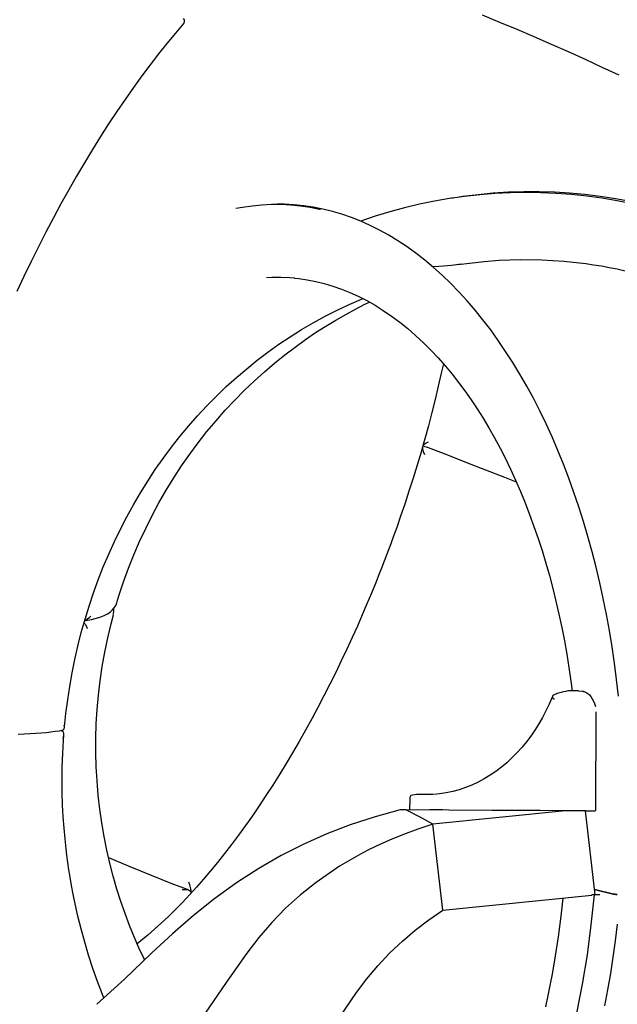
# Model space of a CAD drawing. Units: millimetres. Extents: x 1752 to 1922, y 2243 to 2452.
# Drawn here: x 1803 to 1808, y 2407 to 2414 of the extents above; entities that cross this region are included whole.
import ezdxf

# ---------------------------------------------------------------- set-up
doc = ezdxf.new("R2010")
doc.units = ezdxf.units.MM
doc.layers.add('COTAS', color=7, linetype='Continuous')

msp = doc.modelspace()

# ---------------------------------------------------------------- linework, layer by layer
at = {"layer": 'COTAS', "color": 7}
for p, q in [((1804.3888, 2414.1595), (1804.3818, 2414.1695)), ((1806.7571, 2414.1413), (1806.6274, 2414.195)), ((1804.3838, 2414.1346), (1804.3203, 2414.0604)), ((1804.3838, 2414.1346), (1804.3896, 2414.145)), ((1804.3899, 2414.156), (1804.3888, 2414.1595)), ((1804.3896, 2414.145), (1804.3899, 2414.156)), ((1806.8863, 2414.0869), (1806.7571, 2414.1413)), ((1804.3203, 2414.0604), (1804.2569, 2413.9837)), ((1807.015, 2414.0318), (1806.8863, 2414.0869)), ((1807.1432, 2413.9759), (1807.015, 2414.0318)), ((1804.2569, 2413.9837), (1804.1936, 2413.9044)), ((1807.271, 2413.9192), (1807.1432, 2413.9759)), ((1804.1936, 2413.9044), (1804.1305, 2413.8227)), ((1807.3985, 2413.8617), (1807.271, 2413.9192)), ((1804.1305, 2413.8227), (1804.0677, 2413.7385)), ((1807.5257, 2413.8031), (1807.3985, 2413.8617)), ((1807.6527, 2413.7435), (1807.5257, 2413.8031)), ((1804.0677, 2413.7385), (1804.0051, 2413.652)), ((1804.0051, 2413.652), (1803.9428, 2413.5631)), ((1803.9428, 2413.5631), (1803.8809, 2413.4721)), ((1803.8809, 2413.4721), (1803.8193, 2413.3789)), ((1803.8193, 2413.3789), (1803.7583, 2413.2836)), ((1803.7583, 2413.2836), (1803.6978, 2413.1863)), ((1803.6978, 2413.1863), (1803.6378, 2413.0871)), ((1803.6378, 2413.0871), (1803.5784, 2412.9861)), ((1803.5784, 2412.9861), (1803.5197, 2412.8833)), ((1803.5197, 2412.8833), (1803.4617, 2412.7788)), ((1806.492, 2412.8334), (1806.3786, 2412.8173)), ((1806.593, 2412.8469), (1806.4793, 2412.8326)), ((1806.6059, 2412.846), (1806.492, 2412.8334)), ((1806.7071, 2412.8577), (1806.593, 2412.8469)), ((1806.7202, 2412.8551), (1806.6059, 2412.846)), ((1806.8215, 2412.8649), (1806.7071, 2412.8577)), ((1806.8347, 2412.8607), (1806.7202, 2412.8551)), ((1806.9362, 2412.8687), (1806.8215, 2412.8649)), ((1806.9495, 2412.8627), (1806.8347, 2412.8607)), ((1807.051, 2412.8689), (1806.9362, 2412.8687)), ((1807.0643, 2412.8612), (1806.9495, 2412.8627)), ((1807.1659, 2412.8655), (1807.051, 2412.8689)), ((1807.1792, 2412.8561), (1807.0643, 2412.8612)), ((1807.2807, 2412.8587), (1807.1659, 2412.8655)), ((1807.294, 2412.8475), (1807.1792, 2412.8561)), ((1807.3954, 2412.8483), (1807.2807, 2412.8587)), ((1807.4086, 2412.8354), (1807.294, 2412.8475)), ((1807.5099, 2412.8344), (1807.3954, 2412.8483)), ((1807.523, 2412.8198), (1807.4086, 2412.8354)), ((1807.6242, 2412.8169), (1807.5099, 2412.8344)), ((1803.4617, 2412.7788), (1803.4044, 2412.6726)), ((1804.8245, 2412.754), (1804.8968, 2412.7645)), ((1804.8968, 2412.7645), (1804.9692, 2412.7714)), ((1804.9692, 2412.7714), (1805.0417, 2412.7748)), ((1805.0417, 2412.7748), (1805.1143, 2412.7748)), ((1805.1096, 2412.7751), (1805.085, 2412.7752)), ((1805.1376, 2412.7746), (1805.1096, 2412.7751)), ((1805.1143, 2412.7748), (1805.1867, 2412.7711)), ((1805.2104, 2412.7711), (1805.1376, 2412.7746)), ((1805.1867, 2412.7711), (1805.2591, 2412.764)), ((1805.283, 2412.764), (1805.2104, 2412.7711)), ((1805.2591, 2412.764), (1805.3313, 2412.7534)), ((1805.3555, 2412.7533), (1805.283, 2412.764)), ((1806.1534, 2412.7746), (1806.0419, 2412.7481)), ((1806.2657, 2412.7977), (1806.1534, 2412.7746)), ((1806.3786, 2412.8173), (1806.2657, 2412.7977)), ((1806.4067, 2412.8217), (1806.3939, 2412.8197)), ((1806.4365, 2412.8263), (1806.4152, 2412.823)), ((1806.4793, 2412.8326), (1806.4365, 2412.8263)), ((1807.6371, 2412.8006), (1807.523, 2412.8198)), ((1807.738, 2412.796), (1807.6242, 2412.8169)), ((1807.7507, 2412.778), (1807.6371, 2412.8006)), ((1804.7751, 2412.7449), (1804.8245, 2412.754)), ((1805.3313, 2412.7534), (1805.4033, 2412.7393)), ((1805.4278, 2412.7391), (1805.3555, 2412.7533)), ((1805.4033, 2412.7393), (1805.4094, 2412.7379)), ((1805.4998, 2412.7215), (1805.4278, 2412.7391)), ((1805.5715, 2412.7003), (1805.4998, 2412.7215)), ((1805.6428, 2412.6756), (1805.5715, 2412.7003)), ((1805.9312, 2412.7181), (1805.8214, 2412.6846)), ((1806.0419, 2412.7481), (1805.9312, 2412.7181)), ((1803.4044, 2412.6726), (1803.3479, 2412.565)), ((1805.7137, 2412.6475), (1805.6428, 2412.6756)), ((1805.8214, 2412.6846), (1805.7127, 2412.6479)), ((1805.7841, 2412.6159), (1805.7137, 2412.6475)), ((1805.8539, 2412.5809), (1805.7841, 2412.6159)), ((1803.3479, 2412.565), (1803.2923, 2412.4559)), ((1805.9231, 2412.5425), (1805.8539, 2412.5809)), ((1805.9917, 2412.5007), (1805.9231, 2412.5425)), ((1806.0596, 2412.4556), (1805.9917, 2412.5007)), ((1803.2923, 2412.4559), (1803.2375, 2412.3455)), ((1806.1267, 2412.4073), (1806.0596, 2412.4556)), ((1806.193, 2412.3556), (1806.1267, 2412.4073)), ((1803.2375, 2412.3455), (1803.1836, 2412.2337)), ((1806.2584, 2412.3008), (1806.193, 2412.3556)), ((1806.3907, 2412.316), (1806.3643, 2412.3133)), ((1806.4131, 2412.3184), (1806.3907, 2412.316)), ((1806.4318, 2412.3205), (1806.4131, 2412.3184)), ((1806.4467, 2412.3223), (1806.4318, 2412.3205)), ((1806.4579, 2412.3238), (1806.4467, 2412.3223)), ((1806.4656, 2412.3249), (1806.4579, 2412.3238)), ((1806.4671, 2412.3251), (1806.4656, 2412.3249)), ((1806.4671, 2412.3247), (1806.5283, 2412.3336)), ((1806.5283, 2412.3336), (1806.6396, 2412.3459)), ((1806.6396, 2412.3459), (1806.7527, 2412.3546)), ((1806.7527, 2412.3546), (1806.911, 2412.3603)), ((1806.911, 2412.3603), (1807.0722, 2412.3583)), ((1807.0722, 2412.3583), (1807.2361, 2412.3482)), ((1807.2361, 2412.3482), (1807.4024, 2412.3297)), ((1807.4024, 2412.3297), (1807.4605, 2412.3212)), ((1807.4605, 2412.3212), (1807.5189, 2412.3117)), ((1806.2615, 2412.3046), (1806.2534, 2412.304)), ((1806.3229, 2412.2428), (1806.2584, 2412.3008)), ((1806.2997, 2412.3076), (1806.2615, 2412.3046)), ((1806.334, 2412.3105), (1806.2997, 2412.3076)), ((1806.3865, 2412.1816), (1806.3229, 2412.2428)), ((1806.3643, 2412.3133), (1806.334, 2412.3105)), ((1807.5189, 2412.3117), (1807.5778, 2412.301)), ((1807.5778, 2412.301), (1807.6369, 2412.2892)), ((1807.6369, 2412.2892), (1807.6964, 2412.2762)), ((1803.1836, 2412.2337), (1803.1307, 2412.1208)), ((1805.0445, 2412.224), (1805.0046, 2412.2217)), ((1805.1126, 2412.225), (1805.0445, 2412.224)), ((1805.1806, 2412.2225), (1805.1126, 2412.225)), ((1805.2167, 2412.2198), (1805.1806, 2412.2225)), ((1805.2139, 2412.2195), (1805.2468, 2412.2165)), ((1805.2468, 2412.2165), (1805.3107, 2412.2075)), ((1805.3107, 2412.2075), (1805.3748, 2412.1952)), ((1805.3748, 2412.1952), (1805.4388, 2412.1796)), ((1805.4388, 2412.1796), (1805.5028, 2412.1608)), ((1806.449, 2412.1174), (1806.3865, 2412.1816)), ((1805.5028, 2412.1608), (1805.5667, 2412.1386)), ((1805.5667, 2412.1386), (1805.6304, 2412.1131)), ((1805.6304, 2412.1131), (1805.6938, 2412.0842)), ((1806.5105, 2412.0501), (1806.449, 2412.1174)), ((1805.5342, 2411.9797), (1805.6255, 2412.0227)), ((1805.6255, 2412.0227), (1805.7181, 2412.0629)), ((1805.6719, 2411.9874), (1805.7426, 2412.0235)), ((1805.6938, 2412.0842), (1805.7569, 2412.0521)), ((1805.7181, 2412.0629), (1805.728, 2412.0668)), ((1805.7426, 2412.0235), (1805.7776, 2412.0403)), ((1805.7569, 2412.0521), (1805.8196, 2412.0166)), ((1806.5708, 2411.9799), (1806.5105, 2412.0501)), ((1805.4442, 2411.9339), (1805.5342, 2411.9797)), ((1805.5251, 2411.9056), (1805.5993, 2411.9481)), ((1805.5993, 2411.9481), (1805.6719, 2411.9874)), ((1805.8196, 2412.0166), (1805.8818, 2411.9779)), ((1805.8818, 2411.9779), (1805.9435, 2411.9358)), ((1806.63, 2411.9067), (1806.5708, 2411.9799)), ((1805.2684, 2411.8343), (1805.3556, 2411.8854)), ((1805.3556, 2411.8854), (1805.4442, 2411.9339)), ((1805.4497, 2411.8598), (1805.5251, 2411.9056)), ((1805.9435, 2411.9358), (1806.0045, 2411.8905)), ((1806.0045, 2411.8905), (1806.0649, 2411.842)), ((1806.688, 2411.8307), (1806.63, 2411.9067)), ((1805.1826, 2411.7805), (1805.2684, 2411.8343)), ((1805.2964, 2411.7582), (1805.3734, 2411.8107)), ((1805.3734, 2411.8107), (1805.4497, 2411.8598)), ((1806.0649, 2411.842), (1806.1246, 2411.7902)), ((1806.7448, 2411.7518), (1806.688, 2411.8307)), ((1805.0984, 2411.7241), (1805.1826, 2411.7805)), ((1805.2192, 2411.7026), (1805.2964, 2411.7582)), ((1806.1246, 2411.7902), (1806.1835, 2411.7354)), ((1806.1835, 2411.7354), (1806.2415, 2411.6773)), ((1806.8002, 2411.6702), (1806.7448, 2411.7518)), ((1804.935, 2411.6038), (1805.0159, 2411.6652)), ((1805.0159, 2411.6652), (1805.0984, 2411.7241)), ((1805.1421, 2411.6437), (1805.2192, 2411.7026)), ((1806.2415, 2411.6773), (1806.2927, 2411.6227)), ((1806.8543, 2411.5859), (1806.8002, 2411.6702)), ((1804.8558, 2411.54), (1804.935, 2411.6038)), ((1804.989, 2411.5166), (1805.0652, 2411.5816)), ((1805.0652, 2411.5816), (1805.1421, 2411.6437)), ((1806.2927, 2411.6227), (1806.3487, 2411.5591)), ((1806.3324, 2411.5777), (1806.3169, 2411.5061)), ((1806.9071, 2411.4991), (1806.8543, 2411.5859)), ((1804.7784, 2411.4738), (1804.8558, 2411.54)), ((1804.9137, 2411.4485), (1804.989, 2411.5166)), ((1806.3169, 2411.5061), (1806.2946, 2411.4081)), ((1806.3487, 2411.5591), (1806.3982, 2411.4995)), ((1804.7028, 2411.4053), (1804.7784, 2411.4738)), ((1804.8395, 2411.3776), (1804.9137, 2411.4485)), ((1806.3982, 2411.4995), (1806.4467, 2411.4376)), ((1806.4467, 2411.4376), (1806.4943, 2411.3734)), ((1806.9584, 2411.4096), (1806.9071, 2411.4991)), ((1804.6291, 2411.3346), (1804.7028, 2411.4053)), ((1804.7666, 2411.3039), (1804.8395, 2411.3776)), ((1806.2946, 2411.4081), (1806.271, 2411.3097)), ((1806.4943, 2411.3734), (1806.5409, 2411.307)), ((1807.0082, 2411.3177), (1806.9584, 2411.4096)), ((1804.5573, 2411.2617), (1804.6291, 2411.3346)), ((1804.6952, 2411.2275), (1804.7666, 2411.3039)), ((1806.271, 2411.3097), (1806.2462, 2411.211)), ((1806.5409, 2411.307), (1806.5865, 2411.2384)), ((1807.0566, 2411.2234), (1807.0082, 2411.3177)), ((1804.4875, 2411.1866), (1804.5573, 2411.2617)), ((1804.6256, 2411.1486), (1804.6952, 2411.2275)), ((1806.2462, 2411.211), (1806.2202, 2411.1121)), ((1806.5865, 2411.2384), (1806.6311, 2411.1677)), ((1807.1034, 2411.1267), (1807.0566, 2411.2234)), ((1804.4198, 2411.1096), (1804.4875, 2411.1866)), ((1804.5578, 2411.0673), (1804.6256, 2411.1486)), ((1806.6311, 2411.1677), (1806.6746, 2411.095)), ((1804.3541, 2411.0305), (1804.4198, 2411.1096)), ((1804.492, 2410.9835), (1804.5578, 2411.0673)), ((1806.2202, 2411.1121), (1806.1931, 2411.013)), ((1806.6746, 2411.095), (1806.717, 2411.0202)), ((1807.1486, 2411.0278), (1807.1034, 2411.1267)), ((1804.2905, 2410.9495), (1804.3541, 2411.0305)), ((1806.1931, 2411.013), (1806.1788, 2410.9628)), ((1806.2178, 2410.9884), (1806.1993, 2410.9779)), ((1806.717, 2411.0202), (1806.7582, 2410.9435)), ((1807.1923, 2410.9267), (1807.1486, 2411.0278)), ((1804.2291, 2410.8667), (1804.2905, 2410.9495)), ((1804.4284, 2410.8976), (1804.492, 2410.9835)), ((1806.1648, 2410.9139), (1806.1355, 2410.8151)), ((1806.1766, 2410.955), (1806.1648, 2410.9139)), ((1806.1764, 2410.9538), (1806.1759, 2410.9469)), ((1806.1759, 2410.9469), (1806.1769, 2410.9378)), ((1806.1787, 2410.9592), (1806.1764, 2410.9538)), ((1806.1769, 2410.9378), (1806.1821, 2410.9177)), ((1806.1803, 2410.9601), (1806.1787, 2410.9592)), ((1806.1812, 2410.9655), (1806.179, 2410.963)), ((1806.179, 2410.963), (1806.1791, 2410.9627)), ((1806.1793, 2410.9614), (1806.2173, 2410.9471)), ((1806.1859, 2410.9692), (1806.1812, 2410.9655)), ((1806.1821, 2410.9177), (1806.1911, 2410.8953)), ((1806.1993, 2410.9779), (1806.1859, 2410.9692)), ((1806.2173, 2410.9471), (1806.3624, 2410.892)), ((1806.7582, 2410.9435), (1806.7983, 2410.8648)), ((1807.2343, 2410.8235), (1807.1923, 2410.9267)), ((1804.1699, 2410.7821), (1804.2291, 2410.8667)), ((1804.3671, 2410.8095), (1804.4284, 2410.8976)), ((1806.3624, 2410.892), (1806.5065, 2410.8366)), ((1806.7983, 2410.8648), (1806.8372, 2410.7843)), ((1804.1129, 2410.6958), (1804.1699, 2410.7821)), ((1804.3081, 2410.7194), (1804.3671, 2410.8095)), ((1806.1355, 2410.8151), (1806.1053, 2410.7167)), ((1806.5065, 2410.8366), (1806.6493, 2410.781)), ((1806.6493, 2410.781), (1806.791, 2410.7252)), ((1806.8372, 2410.7843), (1806.8748, 2410.7019)), ((1807.2746, 2410.7182), (1807.2343, 2410.8235)), ((1804.0582, 2410.6079), (1804.1129, 2410.6958)), ((1804.2515, 2410.6273), (1804.3081, 2410.7194)), ((1806.1053, 2410.7167), (1806.0742, 2410.6192)), ((1806.791, 2410.7252), (1806.8801, 2410.6897)), ((1806.8748, 2410.7019), (1806.9112, 2410.6179)), ((1807.3132, 2410.6111), (1807.2746, 2410.7182)), ((1804.1975, 2410.5335), (1804.2515, 2410.6273)), ((1806.0742, 2410.6192), (1806.0427, 2410.5235)), ((1806.9112, 2410.6179), (1806.9463, 2410.5321)), ((1804.0058, 2410.5184), (1804.0582, 2410.6079)), ((1807.35, 2410.502), (1807.3132, 2410.6111)), ((1803.9557, 2410.4275), (1804.0058, 2410.5184)), ((1804.1462, 2410.4379), (1804.1975, 2410.5335)), ((1806.0427, 2410.5235), (1806.0115, 2410.4318)), ((1806.9463, 2410.5321), (1806.9801, 2410.4448)), ((1807.3851, 2410.3912), (1807.35, 2410.502)), ((1803.908, 2410.3352), (1803.9557, 2410.4275)), ((1804.0975, 2410.3408), (1804.1462, 2410.4379)), ((1806.0115, 2410.4318), (1805.9823, 2410.3486)), ((1806.9801, 2410.4448), (1807.0126, 2410.3558)), ((1803.8627, 2410.2416), (1803.908, 2410.3352)), ((1804.0517, 2410.2421), (1804.0975, 2410.3408)), ((1805.9823, 2410.3486), (1805.9612, 2410.2897)), ((1807.0126, 2410.3558), (1807.0437, 2410.2654)), ((1807.4184, 2410.2787), (1807.3851, 2410.3912)), ((1805.9612, 2410.2897), (1805.9375, 2410.2248)), ((1807.0437, 2410.2654), (1807.0734, 2410.1736)), ((1807.4499, 2410.1647), (1807.4184, 2410.2787)), ((1803.8198, 2410.1468), (1803.8627, 2410.2416)), ((1804.0086, 2410.142), (1804.0517, 2410.2421)), ((1805.9375, 2410.2248), (1805.9088, 2410.148)), ((1807.0734, 2410.1736), (1807.1018, 2410.0804)), ((1803.7794, 2410.0508), (1803.8198, 2410.1468)), ((1803.9684, 2410.0407), (1804.0086, 2410.142)), ((1805.9088, 2410.148), (1805.8683, 2410.0426)), ((1807.4796, 2410.0491), (1807.4499, 2410.1647)), ((1803.7414, 2409.9539), (1803.7794, 2410.0508)), ((1803.9312, 2409.9382), (1803.9684, 2410.0407)), ((1805.8683, 2410.0426), (1805.8513, 2409.9992)), ((1807.1018, 2410.0804), (1807.1287, 2409.9859)), ((1807.5074, 2409.932), (1807.4796, 2410.0491)), ((1803.7059, 2409.856), (1803.7414, 2409.9539)), ((1805.8513, 2409.9992), (1805.8226, 2409.9275)), ((1807.1287, 2409.9859), (1807.1541, 2409.8902)), ((1803.8969, 2409.8346), (1803.9312, 2409.9382)), ((1805.8226, 2409.9275), (1805.7922, 2409.8532)), ((1807.1541, 2409.8902), (1807.1781, 2409.7933)), ((1807.5333, 2409.8137), (1807.5074, 2409.932)), ((1803.6729, 2409.7572), (1803.7059, 2409.856)), ((1803.8817, 2409.7837), (1803.8969, 2409.8346)), ((1805.7922, 2409.8532), (1805.7591, 2409.7738)), ((1807.5572, 2409.6941), (1807.5333, 2409.8137)), ((1803.6424, 2409.6578), (1803.6729, 2409.7572)), ((1803.8458, 2409.7263), (1803.8591, 2409.7412)), ((1803.8589, 2409.7406), (1803.8588, 2409.7409)), ((1803.8595, 2409.7193), (1803.8589, 2409.7406)), ((1803.8591, 2409.7412), (1803.87, 2409.7574)), ((1803.87, 2409.7574), (1803.8782, 2409.7748)), ((1803.8782, 2409.7748), (1803.8804, 2409.7821)), ((1805.7591, 2409.7738), (1805.7238, 2409.6913)), ((1807.1781, 2409.7933), (1807.2007, 2409.6954)), ((1803.6144, 2409.5577), (1803.6424, 2409.6578)), ((1803.6715, 2409.6656), (1803.6528, 2409.6531)), ((1803.6613, 2409.6506), (1803.6912, 2409.6562)), ((1803.6859, 2409.6814), (1803.6715, 2409.6656)), ((1803.6912, 2409.6562), (1803.7192, 2409.6628)), ((1803.7192, 2409.6628), (1803.7453, 2409.6704)), ((1803.7453, 2409.6704), (1803.7695, 2409.6791)), ((1803.7695, 2409.6791), (1803.7917, 2409.689)), ((1803.7917, 2409.689), (1803.812, 2409.7002)), ((1803.812, 2409.7002), (1803.8301, 2409.7126)), ((1803.8301, 2409.7126), (1803.8458, 2409.7263)), ((1803.8374, 2409.6246), (1803.8556, 2409.6925)), ((1803.855, 2409.6929), (1803.8568, 2409.6992)), ((1803.8568, 2409.6992), (1803.8595, 2409.7193)), ((1805.7238, 2409.6913), (1805.6867, 2409.6067)), ((1807.2007, 2409.6954), (1807.2217, 2409.5965)), ((1807.5793, 2409.5734), (1807.5572, 2409.6941)), ((1803.6346, 2409.6299), (1803.6357, 2409.6289)), ((1803.6357, 2409.6289), (1803.6434, 2409.6202)), ((1803.6395, 2409.6473), (1803.6613, 2409.6506)), ((1803.6413, 2409.6485), (1803.6397, 2409.6481)), ((1803.6528, 2409.6531), (1803.6413, 2409.6485)), ((1803.6434, 2409.6202), (1803.6539, 2409.6038)), ((1803.6539, 2409.6038), (1803.6593, 2409.5882)), ((1803.8123, 2409.5185), (1803.8374, 2409.6246)), ((1805.6867, 2409.6067), (1805.648, 2409.5206)), ((1807.2217, 2409.5965), (1807.2412, 2409.4968)), ((1803.5889, 2409.457), (1803.6144, 2409.5577)), ((1803.7902, 2409.4117), (1803.8123, 2409.5185)), ((1805.648, 2409.5206), (1805.6079, 2409.4335)), ((1807.5994, 2409.4516), (1807.5793, 2409.5734)), ((1803.566, 2409.356), (1803.5889, 2409.457)), ((1805.6079, 2409.4335), (1805.5665, 2409.3459)), ((1807.2412, 2409.4968), (1807.2592, 2409.3962)), ((1807.6175, 2409.3289), (1807.5994, 2409.4516)), ((1803.7713, 2409.3045), (1803.7902, 2409.4117)), ((1807.2592, 2409.3962), (1807.2756, 2409.2949)), ((1803.5455, 2409.2547), (1803.566, 2409.356)), ((1803.7554, 2409.1968), (1803.7713, 2409.3045)), ((1805.5665, 2409.3459), (1805.524, 2409.2582)), ((1807.2756, 2409.2949), (1807.2905, 2409.193)), ((1807.6337, 2409.2053), (1807.6175, 2409.3289)), ((1803.5276, 2409.1533), (1803.5455, 2409.2547)), ((1805.524, 2409.2582), (1805.4804, 2409.1705)), ((1803.5122, 2409.0518), (1803.5276, 2409.1533)), ((1803.7427, 2409.0889), (1803.7554, 2409.1968)), ((1805.4804, 2409.1705), (1805.4358, 2409.083)), ((1807.2905, 2409.193), (1807.3001, 2409.1194)), ((1807.6479, 2409.0809), (1807.6337, 2409.2053)), ((1803.7332, 2408.9809), (1803.7427, 2409.0889)), ((1805.4358, 2409.083), (1805.3903, 2408.9961)), ((1807.149, 2409.0724), (1807.127, 2409.0209)), ((1807.1504, 2409.0761), (1807.149, 2409.0724)), ((1807.155, 2409.0856), (1807.1511, 2409.0758)), ((1807.1542, 2409.078), (1807.155, 2409.0856)), ((1807.1543, 2409.0673), (1807.1542, 2409.078)), ((1807.1589, 2409.0592), (1807.1543, 2409.0673)), ((1807.1701, 2409.093), (1807.155, 2409.0856)), ((1807.1789, 2409.0965), (1807.1701, 2409.093)), ((1807.1875, 2409.0998), (1807.1789, 2409.0965)), ((1807.1958, 2409.1029), (1807.1875, 2409.0998)), ((1807.2164, 2409.1092), (1807.1958, 2409.1029)), ((1807.2336, 2409.1134), (1807.2164, 2409.1092)), ((1807.2523, 2409.1167), (1807.2336, 2409.1134)), ((1807.2594, 2409.1179), (1807.2523, 2409.1167)), ((1807.2717, 2409.1194), (1807.2594, 2409.1179)), ((1807.3483, 2409.1194), (1807.2717, 2409.1194)), ((1807.3483, 2409.1194), (1807.3757, 2409.1192)), ((1807.3757, 2409.1192), (1807.3776, 2409.1187)), ((1807.3776, 2409.1187), (1807.3795, 2409.1182)), ((1807.3795, 2409.1182), (1807.3814, 2409.1176)), ((1807.3814, 2409.1176), (1807.3833, 2409.117)), ((1807.3833, 2409.117), (1807.3852, 2409.1164)), ((1807.3852, 2409.1164), (1807.3871, 2409.1158)), ((1807.3871, 2409.1158), (1807.3889, 2409.1151)), ((1807.3889, 2409.1151), (1807.3908, 2409.1144)), ((1807.3908, 2409.1144), (1807.4042, 2409.1091)), ((1807.4042, 2409.1091), (1807.417, 2409.101)), ((1807.417, 2409.101), (1807.4293, 2409.0902)), ((1807.4293, 2409.0902), (1807.4406, 2409.077)), ((1807.4406, 2409.077), (1807.451, 2409.0615)), ((1803.4992, 2408.9506), (1803.5122, 2409.0518)), ((1805.3903, 2408.9961), (1805.344, 2408.9098)), ((1807.127, 2409.0209), (1807.1031, 2408.9704)), ((1807.1672, 2409.0569), (1807.1589, 2409.0592)), ((1807.451, 2409.0615), (1807.4603, 2409.044)), ((1807.4603, 2409.044), (1807.4682, 2409.0246)), ((1807.4682, 2409.0246), (1807.4748, 2409.0037)), ((1803.4887, 2408.8496), (1803.4992, 2408.9506)), ((1803.7268, 2408.8729), (1803.7332, 2408.9809)), ((1807.0773, 2408.9209), (1807.0497, 2408.8727)), ((1807.1031, 2408.9704), (1807.0773, 2408.9209)), ((1807.4761, 2408.2246), (1807.4792, 2408.9627)), ((1803.4884, 2408.8487), (1803.4854, 2408.8636)), ((1803.4855, 2408.8356), (1803.4884, 2408.8487)), ((1803.4884, 2408.8456), (1803.4887, 2408.8496)), ((1803.7235, 2408.765), (1803.7268, 2408.8729)), ((1805.344, 2408.9098), (1805.2969, 2408.8243)), ((1807.0497, 2408.8727), (1807.0202, 2408.8259)), ((1803.1404, 2408.7943), (1803.1864, 2408.7965)), ((1803.1864, 2408.7965), (1803.2305, 2408.7991)), ((1803.2305, 2408.7991), (1803.2725, 2408.8019)), ((1803.2725, 2408.8019), (1803.3124, 2408.8052)), ((1803.3124, 2408.8052), (1803.3501, 2408.8087)), ((1803.3501, 2408.8087), (1803.3857, 2408.8126)), ((1803.3857, 2408.8126), (1803.4191, 2408.8168)), ((1803.4191, 2408.8168), (1803.4503, 2408.8213)), ((1803.4503, 2408.8213), (1803.4684, 2408.8243)), ((1803.4745, 2408.816), (1803.4667, 2408.8214)), ((1803.4684, 2408.8244), (1803.4754, 2408.8263)), ((1803.4794, 2408.8095), (1803.4745, 2408.816)), ((1803.4754, 2408.8263), (1803.4811, 2408.83)), ((1803.4772, 2408.7658), (1803.4829, 2408.7837)), ((1803.4826, 2408.8011), (1803.4794, 2408.8095)), ((1803.4806, 2408.7493), (1803.4837, 2408.7877)), ((1803.4811, 2408.83), (1803.4855, 2408.8356)), ((1803.4829, 2408.7837), (1803.4826, 2408.8011)), ((1805.2969, 2408.8243), (1805.2491, 2408.7397)), ((1806.989, 2408.7806), (1806.9561, 2408.7369)), ((1807.0202, 2408.8259), (1806.989, 2408.7806)), ((1803.4749, 2408.6496), (1803.4806, 2408.7493)), ((1803.7233, 2408.6574), (1803.7235, 2408.765)), ((1805.2491, 2408.7397), (1805.2006, 2408.6561)), ((1806.9215, 2408.695), (1806.8854, 2408.655)), ((1806.9561, 2408.7369), (1806.9215, 2408.695)), ((1803.4714, 2408.5511), (1803.4749, 2408.6496)), ((1803.7262, 2408.5502), (1803.7233, 2408.6574)), ((1805.2006, 2408.6561), (1805.1515, 2408.5737)), ((1806.8854, 2408.655), (1806.8477, 2408.6169)), ((1803.4702, 2408.4539), (1803.4714, 2408.5511)), ((1803.7321, 2408.4436), (1803.7262, 2408.5502)), ((1805.1515, 2408.5737), (1805.1018, 2408.4925)), ((1806.7681, 2408.5471), (1806.7263, 2408.5155)), ((1806.8086, 2408.5809), (1806.7681, 2408.5471)), ((1806.8477, 2408.6169), (1806.8086, 2408.5809)), ((1805.1018, 2408.4925), (1805.0516, 2408.4127)), ((1806.6833, 2408.4863), (1806.639, 2408.4595)), ((1806.7263, 2408.5155), (1806.6833, 2408.4863)), ((1803.4711, 2408.3585), (1803.4702, 2408.4539)), ((1803.7411, 2408.3377), (1803.7321, 2408.4436)), ((1805.0516, 2408.4127), (1805.0009, 2408.3344)), ((1806.5473, 2408.4134), (1806.5, 2408.3943)), ((1806.5937, 2408.4352), (1806.5473, 2408.4134)), ((1806.639, 2408.4595), (1806.5937, 2408.4352)), ((1803.474, 2408.2655), (1803.4711, 2408.3585)), ((1803.7529, 2408.2327), (1803.7411, 2408.3377)), ((1805.0009, 2408.3344), (1804.9499, 2408.2575)), ((1806.0826, 2408.3245), (1806.0809, 2408.3183)), ((1806.085, 2408.33), (1806.0826, 2408.3245)), ((1806.0881, 2408.3345), (1806.085, 2408.33)), ((1806.0888, 2408.3353), (1806.0881, 2408.3345)), ((1806.1016, 2408.3379), (1806.0888, 2408.3353)), ((1806.1162, 2408.3401), (1806.1016, 2408.3379)), ((1806.1298, 2408.3413), (1806.1162, 2408.3401)), ((1806.1382, 2408.3416), (1806.1298, 2408.3413)), ((1806.2557, 2408.3415), (1806.1382, 2408.3416)), ((1806.3025, 2408.3459), (1806.2622, 2408.3422)), ((1806.3529, 2408.3537), (1806.3025, 2408.3459)), ((1806.4027, 2408.3644), (1806.3529, 2408.3537)), ((1806.4517, 2408.378), (1806.4027, 2408.3644)), ((1806.5, 2408.3943), (1806.4517, 2408.378)), ((1803.4786, 2408.1755), (1803.474, 2408.2655)), ((1804.9499, 2408.2575), (1804.8984, 2408.1822)), ((1806.0796, 2408.3036), (1806.0793, 2408.2265)), ((1806.0799, 2408.3113), (1806.0796, 2408.3036)), ((1806.0809, 2408.3183), (1806.0799, 2408.3113)), ((1803.4847, 2408.0895), (1803.4786, 2408.1755)), ((1803.7677, 2408.1288), (1803.7529, 2408.2327)), ((1804.8984, 2408.1822), (1804.8467, 2408.1086)), ((1806.0072, 2408.2265), (1805.8212, 2408.1732)), ((1806.0516, 2408.2263), (1806.0072, 2408.2265)), ((1806.1633, 2408.1693), (1806.0516, 2408.2263)), ((1806.6966, 2408.223), (1806.0516, 2408.2263)), ((1806.241, 2408.2262), (1806.2278, 2408.2263)), ((1806.2546, 2408.2262), (1806.241, 2408.2262)), ((1807.2507, 2408.2202), (1806.2535, 2408.1197)), ((1806.2685, 2408.2261), (1806.2546, 2408.2262)), ((1806.2828, 2408.2261), (1806.2685, 2408.2261)), ((1806.2975, 2408.226), (1806.2828, 2408.2261)), ((1806.3124, 2408.2259), (1806.2975, 2408.226)), ((1806.3275, 2408.2259), (1806.3124, 2408.2259)), ((1806.8758, 2408.2221), (1806.6966, 2408.223)), ((1807.0605, 2408.2212), (1806.8758, 2408.2221)), ((1807.2507, 2408.2202), (1807.0605, 2408.2212)), ((1807.3985, 2408.2193), (1807.2507, 2408.2202)), ((1807.4726, 2407.5888), (1807.3985, 2408.2193)), ((1807.3985, 2408.2193), (1807.4664, 2408.2193)), ((1807.4664, 2408.2193), (1807.4675, 2408.2193)), ((1807.4675, 2408.2193), (1807.4686, 2408.2194)), ((1807.4686, 2408.2194), (1807.4697, 2408.2196)), ((1807.4697, 2408.2196), (1807.4708, 2408.2198)), ((1807.4708, 2408.2198), (1807.4719, 2408.2201)), ((1807.4719, 2408.2201), (1807.4729, 2408.2205)), ((1807.4729, 2408.2205), (1807.474, 2408.221)), ((1807.474, 2408.221), (1807.475, 2408.2215)), ((1807.4755, 2408.2222), (1807.475, 2408.2215)), ((1807.4758, 2408.2246), (1807.4755, 2408.2222)), ((1803.7853, 2408.0261), (1803.7677, 2408.1288)), ((1804.8467, 2408.1086), (1804.7946, 2408.0367)), ((1805.6325, 2408.113), (1805.4579, 2408.0467)), ((1805.8126, 2408.1707), (1805.6325, 2408.113)), ((1805.8212, 2408.1732), (1805.8126, 2408.1707)), ((1806.2535, 2408.1197), (1806.1413, 2408.0827)), ((1806.2535, 2408.1197), (1806.1633, 2408.1693)), ((1806.3295, 2407.4735), (1806.2535, 2408.1197)), ((1803.492, 2408.0095), (1803.4847, 2408.0895)), ((1804.7946, 2408.0367), (1804.7423, 2407.9667)), ((1805.4579, 2408.0467), (1805.2851, 2407.9702)), ((1806.0325, 2408.0426), (1805.9271, 2407.9992)), ((1806.1413, 2408.0827), (1806.0325, 2408.0426)), ((1803.5003, 2407.9328), (1803.492, 2408.0095)), ((1803.8055, 2407.9249), (1803.7853, 2408.0261)), ((1804.7423, 2407.9667), (1804.6899, 2407.8985)), ((1805.2851, 2407.9702), (1805.1136, 2407.8828)), ((1805.9271, 2407.9992), (1805.8218, 2407.9511)), ((1803.5059, 2407.8866), (1803.5003, 2407.9328)), ((1803.5216, 2407.7754), (1803.5059, 2407.8866)), ((1803.8284, 2407.8253), (1803.8055, 2407.9249)), ((1804.6899, 2407.8985), (1804.6373, 2407.8322)), ((1805.1136, 2407.8828), (1804.9464, 2407.786)), ((1805.7111, 2407.8948), (1805.6572, 2407.8651)), ((1805.766, 2407.9235), (1805.7111, 2407.8948)), ((1805.8218, 2407.9511), (1805.766, 2407.9235)), ((1803.82, 2407.8665), (1803.8188, 2407.867)), ((1803.9806, 2407.7981), (1803.82, 2407.8665)), ((1803.8537, 2407.7275), (1803.8284, 2407.8253)), ((1804.6373, 2407.8322), (1804.5846, 2407.7679)), ((1805.6043, 2407.8344), (1805.5525, 2407.8027)), ((1805.6572, 2407.8651), (1805.6043, 2407.8344)), ((1803.5276, 2407.7374), (1803.5216, 2407.7754)), ((1803.5412, 2407.6581), (1803.5276, 2407.7374)), ((1804.1411, 2407.7325), (1803.9806, 2407.7981)), ((1804.3016, 2407.6695), (1804.1411, 2407.7325)), ((1804.5846, 2407.7679), (1804.5318, 2407.7056)), ((1804.9464, 2407.786), (1804.7799, 2407.6778)), ((1805.5016, 2407.7699), (1805.3772, 2407.6823)), ((1805.5525, 2407.8027), (1805.5016, 2407.7699)), ((1803.5531, 2407.5947), (1803.5412, 2407.6581)), ((1803.8813, 2407.6318), (1803.8537, 2407.7275)), ((1804.419, 2407.6253), (1804.3016, 2407.6695)), ((1804.4283, 2407.6648), (1804.4218, 2407.6828)), ((1804.4339, 2407.6442), (1804.4283, 2407.6648)), ((1804.5318, 2407.7056), (1804.4791, 2407.6454)), ((1804.7799, 2407.6778), (1804.6169, 2407.56)), ((1805.3772, 2407.6823), (1805.2595, 2407.5882)), ((1803.5684, 2407.5202), (1803.5531, 2407.5947)), ((1803.911, 2407.5384), (1803.8813, 2407.6318)), ((1804.3724, 2407.6278), (1804.3964, 2407.6293)), ((1804.4264, 2407.5873), (1804.3737, 2407.5314)), ((1804.3964, 2407.6293), (1804.4173, 2407.6256)), ((1804.4173, 2407.6256), (1804.4266, 2407.6215)), ((1804.4791, 2407.6454), (1804.4264, 2407.5873)), ((1804.4266, 2407.6215), (1804.4335, 2407.6163)), ((1804.4335, 2407.6163), (1804.4385, 2407.609)), ((1804.4365, 2407.6324), (1804.4339, 2407.6442)), ((1804.4383, 2407.6217), (1804.4365, 2407.6324)), ((1804.4397, 2407.6104), (1804.4383, 2407.6217)), ((1804.4385, 2407.609), (1804.4402, 2407.6009)), ((1804.4402, 2407.6009), (1804.4397, 2407.6104)), ((1805.2595, 2407.5882), (1805.1484, 2407.4877)), ((1806.3295, 2407.4735), (1807.4476, 2407.5862)), ((1807.4432, 2407.3624), (1807.4661, 2407.5888)), ((1807.4463, 2407.5878), (1807.4476, 2407.5862)), ((1807.4476, 2407.5862), (1807.4475, 2407.5888)), ((1807.4661, 2407.5888), (1807.4475, 2407.5888)), ((1807.507, 2407.5886), (1807.4661, 2407.5888)), ((1807.6107, 2407.5944), (1807.4679, 2407.6295)), ((1807.4679, 2407.6295), (1807.6107, 2407.5944)), ((1807.6136, 2407.5938), (1807.6107, 2407.5944)), ((1807.6107, 2407.5944), (1807.6154, 2407.5935)), ((1807.6193, 2407.5929), (1807.6136, 2407.5938)), ((1807.6154, 2407.5935), (1807.6214, 2407.5927)), ((1807.6258, 2407.5922), (1807.6193, 2407.5929)), ((1807.6214, 2407.5927), (1807.6281, 2407.592)), ((1807.6324, 2407.5917), (1807.6258, 2407.5922)), ((1807.6281, 2407.592), (1807.6346, 2407.5916)), ((1807.6385, 2407.5915), (1807.6324, 2407.5917)), ((1807.6346, 2407.5916), (1807.6385, 2407.5915)), ((1803.5889, 2407.4292), (1803.5684, 2407.5202)), ((1803.9427, 2407.4474), (1803.911, 2407.5384)), ((1804.3737, 2407.5314), (1804.3212, 2407.4777)), ((1804.6169, 2407.56), (1804.4567, 2407.4328)), ((1807.2171, 2407.4272), (1807.2316, 2407.5644)), ((1803.9761, 2407.3592), (1803.9427, 2407.4474)), ((1804.3212, 2407.4777), (1804.2689, 2407.4262)), ((1805.1484, 2407.4877), (1805.0437, 2407.3803)), ((1806.2228, 2407.4007), (1806.3295, 2407.4735)), ((1803.6129, 2407.3324), (1803.5889, 2407.4292)), ((1804.2167, 2407.3771), (1804.1649, 2407.3302)), ((1804.2689, 2407.4262), (1804.2167, 2407.3771)), ((1804.4567, 2407.4328), (1804.2993, 2407.2966)), ((1805.0437, 2407.3803), (1804.9465, 2407.2674)), ((1806.1213, 2407.3234), (1806.2228, 2407.4007)), ((1807.1973, 2407.2741), (1807.2171, 2407.4272)), ((1807.4138, 2407.1382), (1807.4432, 2407.3624)), ((1807.6256, 2407.2431), (1807.6408, 2407.3675)), ((1803.6398, 2407.2337), (1803.6129, 2407.3324)), ((1804.011, 2407.2738), (1803.9761, 2407.3592)), ((1804.1649, 2407.3302), (1804.1133, 2407.2857)), ((1804.2993, 2407.2966), (1804.1442, 2407.1519)), ((1806.0249, 2407.2415), (1806.1213, 2407.3234)), ((1803.6693, 2407.1346), (1803.6398, 2407.2337)), ((1804.0472, 2407.1914), (1804.011, 2407.2738)), ((1804.062, 2407.2435), (1804.0339, 2407.2216)), ((1804.1133, 2407.2857), (1804.062, 2407.2435)), ((1804.9465, 2407.2674), (1804.8571, 2407.1494)), ((1805.9312, 2407.1526), (1806.0249, 2407.2415)), ((1807.1754, 2407.1296), (1807.1973, 2407.2741)), ((1807.6084, 2407.1196), (1807.6256, 2407.2431)), ((1804.1442, 2407.1519), (1803.9374, 2406.9558)), ((1804.0844, 2407.1122), (1804.0472, 2407.1914)), ((1804.8571, 2407.1494), (1804.7025, 2406.9297)), ((1805.8408, 2407.0564), (1805.9312, 2407.1526)), ((1803.7013, 2407.0355), (1803.6693, 2407.1346)), ((1804.0902, 2407.1007), (1804.0844, 2407.1122)), ((1807.1519, 2406.9939), (1807.1754, 2407.1296)), ((1807.3778, 2406.9168), (1807.4138, 2407.1382)), ((1807.5892, 2406.9968), (1807.6084, 2407.1196)), ((1803.7359, 2406.9369), (1803.7013, 2407.0355)), ((1805.7577, 2406.9572), (1805.8408, 2407.0564)), ((1807.138, 2406.9212), (1807.1519, 2406.9939)), ((1807.5681, 2406.8751), (1807.5892, 2406.9968)), ((1803.9374, 2406.9558), (1803.7306, 2406.7664)), ((1803.7728, 2406.8389), (1803.7359, 2406.9369)), ((1804.7025, 2406.9297), (1804.5437, 2406.7007)), ((1805.6811, 2406.8541), (1805.7577, 2406.9572)), ((1807.12, 2406.8326), (1807.138, 2406.9212)), ((1805.5415, 2406.6519), (1805.6811, 2406.8541)), ((1807.3354, 2406.6988), (1807.3778, 2406.9168)), ((1807.5451, 2406.7544), (1807.5681, 2406.8751)), ((1803.7828, 2406.8142), (1803.7728, 2406.8389)), ((1807.1012, 2406.7462), (1807.12, 2406.8326))]:
    msp.add_line(p, q, dxfattribs=at)

doc.saveas('drawing.dxf')
